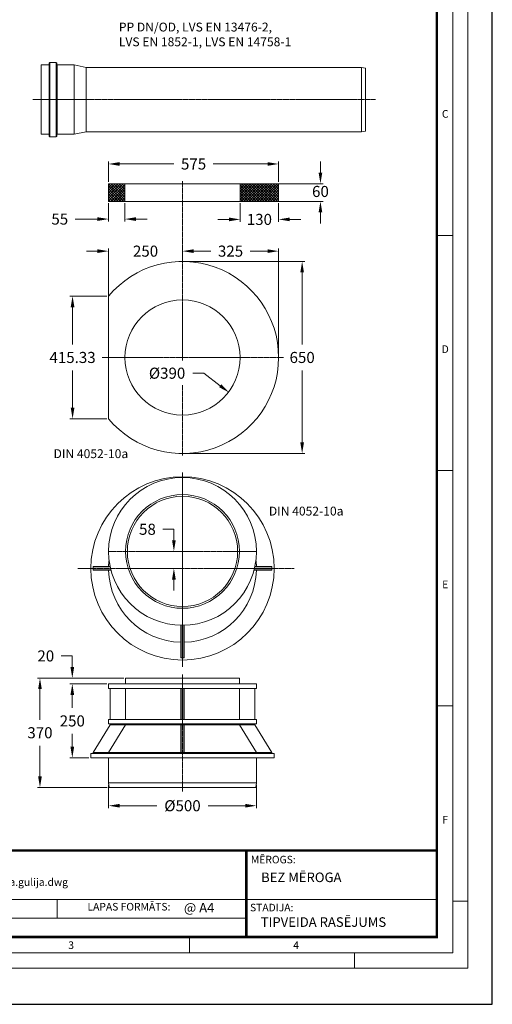
# Model space of a CAD drawing. Units: millimetres. Extents: x 717208 to 724594, y 523561 to 527724.
# Drawn here: x 723315 to 724594, y 523561 to 526226 of the extents above; entities that cross this region are included whole.
import ezdxf

# ---------------------------------------------------------------- set-up
doc = ezdxf.new("R2010")
doc.units = ezdxf.units.MM
doc.linetypes.add('CENTER2', pattern=[28.575, 19.05, -3.175, 3.175, -3.175])
doc.layers.get('0').update_dxf_attribs({"lineweight": 15})
doc.layers.get('Defpoints').update_dxf_attribs({"color": 72})
doc.layers.add('Centre line', color=5, linetype='CENTER2', lineweight=0)
doc.layers.add('EvoMono', color=7, linetype='Continuous', lineweight=0)
doc.layers.add('Defpoint', color=7, linetype='Continuous', plot=False)
doc.layers.add('EvoRamisA4', color=7, linetype='Continuous')
doc.styles.add('ARIAL', font='ARIAL.TTF')
doc.styles.add('EVO_N', font='ARIALN.TTF')
doc.styles.add('EVO_N_BOLD', font='ARIALN.TTF')
doc.styles.add('Izmeru teksts', font='arial.ttf')
doc.dimstyles.get("Standard").update_dxf_attribs({"dimtxt": 70, "dimasz": 80, "dimexe": 30, "dimexo": 30, "dimgap": 50, "dimtad": 0, "dimtih": 1, "dimtoh": 1, "dimdec": 0, "dimzin": 0, "dimdsep": 46, "dimtxsty": 'Izmeru teksts', "dimcen": -50, "dimclrd": 109, "dimclre": 109, "dimclrt": 109, "dimadec": 0, "dimazin": 0, "dimtfac": 1, "dimtdec": 4, "dimtofl": 0, "dimtmove": 0, "dimatfit": 3, "dimfxl": 1, "dimtolj": 1, "dimtzin": 0, "dimlwd": 0, "dimlwe": 0, "dimarcsym": 0})

# ---------------------------------------------------------------- blocks, each defined once
blk = doc.blocks.new('*D39')
at = {"color": 109, "lineweight": 0}
for p, q in [((723555.9, 525787.4), (723555.9, 525842.7)), ((723585.9, 525835.7), (723732.7, 525835.7)), ((723985.9, 525835.7), (723839.2, 525835.7)), ((724015.9, 525787.4), (724015.9, 525842.7))]:
    blk.add_line(p, q, dxfattribs=at)
at = {"color": 109}
for points in [[(723585.9, 525840.7), (723585.9, 525830.7), (723555.9, 525835.7)], [(723985.9, 525830.7), (723985.9, 525840.7), (724015.9, 525835.7)]]:
    blk.add_solid(points, dxfattribs=at)
at = {"layer": 'Defpoints', "color": 0}
for p in [(724015.9, 525835.7), (723555.9, 525782.4), (724015.9, 525782.4)]:
    blk.add_point(p, dxfattribs=at)
at = {"color": 109, "insert": (723785.9, 525835.7), "char_height": 30, "attachment_point": 5, "style": 'Izmeru teksts'}
blk.add_mtext('\\A1;575', dxfattribs=at)
blk = doc.blocks.new('*D40')
at = {"color": 109, "lineweight": 0}
for p, q in [((723555.9, 525729.4), (723555.9, 525679.6)), ((723599.9, 525729.4), (723599.9, 525679.6)), ((723465.5, 525686.6), (723495.5, 525686.6)), ((723495.5, 525686.6), (723525.9, 525686.6)), ((723629.9, 525686.6), (723659.9, 525686.6))]:
    blk.add_line(p, q, dxfattribs=at)
at = {"color": 109}
for points in [[(723525.9, 525681.6), (723525.9, 525691.6), (723555.9, 525686.6)], [(723629.9, 525691.6), (723629.9, 525681.6), (723599.9, 525686.6)]]:
    blk.add_solid(points, dxfattribs=at)
at = {"layer": 'Defpoints', "color": 0}
for p in [(723555.9, 525734.4), (723599.9, 525734.4), (723555.9, 525686.6)]:
    blk.add_point(p, dxfattribs=at)
at = {"color": 109, "insert": (723423.9, 525686.6), "char_height": 30, "attachment_point": 5, "style": 'Izmeru teksts'}
blk.add_mtext('\\A1;55', dxfattribs=at)
blk = doc.blocks.new('*D41')
at = {"color": 109, "lineweight": 0}
for p, q in [((723783.6, 525269.4), (723813.6, 525269.4)), ((723813.6, 525269.4), (723858, 525235.4))]:
    blk.add_line(p, q, dxfattribs=at)
at = {"color": 109}
blk.add_solid([(723855, 525231.4), (723861, 525239.4), (723881.8, 525217.2)], dxfattribs=at)
at = {"layer": 'Defpoints', "color": 0}
for p in [(723634, 525406.8), (723881.8, 525217.2)]:
    blk.add_point(p, dxfattribs=at)
at = {"color": 109, "insert": (723714.2, 525269.4), "char_height": 30, "attachment_point": 5, "style": 'Izmeru teksts'}
blk.add_mtext('\\A1;%%C390', dxfattribs=at)
blk = doc.blocks.new('*D42')
at = {"color": 109, "lineweight": 0}
for p, q in [((724129.1, 525812.4), (724129.1, 525842.4)), ((724004.1, 525782.4), (724136.1, 525782.4)), ((724004.1, 525734.4), (724136.1, 525734.4)), ((724129.1, 525704.4), (724129.1, 525674.4))]:
    blk.add_line(p, q, dxfattribs=at)
at = {"color": 109}
for points in [[(724124.1, 525812.4), (724134.1, 525812.4), (724129.1, 525782.4)], [(724134.1, 525704.4), (724124.1, 525704.4), (724129.1, 525734.4)]]:
    blk.add_solid(points, dxfattribs=at)
at = {"layer": 'Defpoints', "color": 0}
for p in [(723999.1, 525782.4), (723999.1, 525734.4), (724129.1, 525734.4)]:
    blk.add_point(p, dxfattribs=at)
at = {"color": 109, "insert": (724129.1, 525761.3), "char_height": 30, "attachment_point": 5, "style": 'Izmeru teksts'}
blk.add_mtext('\\A1;60', dxfattribs=at)
blk = doc.blocks.new('*D43')
at = {"color": 109, "lineweight": 0}
for p, q in [((723555.9, 525317), (723555.9, 525606.8)), ((723755.9, 525577), (723755.9, 525606.8)), ((723525.9, 525599.8), (723495.9, 525599.8)), ((723785.9, 525599.8), (723815.9, 525599.8))]:
    blk.add_line(p, q, dxfattribs=at)
at = {"color": 109}
for points in [[(723525.9, 525594.8), (723525.9, 525604.8), (723555.9, 525599.8)], [(723785.9, 525604.8), (723785.9, 525594.8), (723755.9, 525599.8)]]:
    blk.add_solid(points, dxfattribs=at)
at = {"layer": 'Defpoints', "color": 0}
for p in [(723555.9, 525599.8), (723755.9, 525572), (723555.9, 525312)]:
    blk.add_point(p, dxfattribs=at)
at = {"color": 109, "insert": (723655.9, 525599.8), "char_height": 30, "attachment_point": 5, "style": 'Izmeru teksts'}
blk.add_mtext('\\A1;250', dxfattribs=at)
blk = doc.blocks.new('*D44')
at = {"color": 109, "lineweight": 0}
for p, q in [((723755.9, 525577), (723755.9, 525606.8)), ((724015.9, 525317), (724015.9, 525606.8)), ((723785.9, 525599.8), (723832.7, 525599.8)), ((723985.9, 525599.8), (723939.2, 525599.8))]:
    blk.add_line(p, q, dxfattribs=at)
at = {"color": 109}
for points in [[(723785.9, 525604.8), (723785.9, 525594.8), (723755.9, 525599.8)], [(723985.9, 525594.8), (723985.9, 525604.8), (724015.9, 525599.8)]]:
    blk.add_solid(points, dxfattribs=at)
at = {"layer": 'Defpoints', "color": 0}
for p in [(724015.9, 525599.8), (723755.9, 525572), (724015.9, 525312)]:
    blk.add_point(p, dxfattribs=at)
at = {"color": 109, "insert": (723885.9, 525599.8), "char_height": 30, "attachment_point": 5, "style": 'Izmeru teksts'}
blk.add_mtext('\\A1;325', dxfattribs=at)
blk = doc.blocks.new('*D45')
at = {"color": 109, "lineweight": 0}
for p, q in [((723760.9, 525572), (724086.6, 525572)), ((724079.6, 525542), (724079.6, 525347.3)), ((724079.6, 525082), (724079.6, 525276.6)), ((723760.9, 525052), (724086.6, 525052))]:
    blk.add_line(p, q, dxfattribs=at)
at = {"color": 109}
for points in [[(724084.6, 525542), (724074.6, 525542), (724079.6, 525572)], [(724074.6, 525082), (724084.6, 525082), (724079.6, 525052)]]:
    blk.add_solid(points, dxfattribs=at)
at = {"layer": 'Defpoints', "color": 0}
for p in [(723755.9, 525572), (724079.6, 525572), (723755.9, 525052)]:
    blk.add_point(p, dxfattribs=at)
at = {"color": 109, "insert": (724079.6, 525312), "char_height": 30, "attachment_point": 5, "style": 'Izmeru teksts'}
blk.add_mtext('\\A1;650', dxfattribs=at)
blk = doc.blocks.new('*D46')
at = {"color": 109, "lineweight": 0}
for p, q in [((723550.9, 525478.1), (723451.5, 525478.1)), ((723458.5, 525448.1), (723458.5, 525347.3)), ((723458.5, 525175.8), (723458.5, 525276.6)), ((723550.9, 525145.8), (723451.5, 525145.8))]:
    blk.add_line(p, q, dxfattribs=at)
at = {"color": 109}
for points in [[(723463.5, 525448.1), (723453.5, 525448.1), (723458.5, 525478.1)], [(723453.5, 525175.8), (723463.5, 525175.8), (723458.5, 525145.8)]]:
    blk.add_solid(points, dxfattribs=at)
at = {"layer": 'Defpoints', "color": 0}
for p in [(723555.9, 525478.1), (723458.5, 525145.8), (723555.9, 525145.8)]:
    blk.add_point(p, dxfattribs=at)
at = {"color": 109, "insert": (723458.5, 525312), "char_height": 30, "attachment_point": 5, "style": 'Izmeru teksts'}
blk.add_mtext('\\A1;415.33', dxfattribs=at)
blk = doc.blocks.new('*D47')
at = {"color": 109, "lineweight": 0}
for p, q in [((723911.9, 525729.4), (723911.9, 525678.7)), ((724015.9, 525729.4), (724015.9, 525678.7)), ((723881.9, 525685.7), (723851.9, 525685.7)), ((724045.9, 525685.7), (724075.9, 525685.7))]:
    blk.add_line(p, q, dxfattribs=at)
at = {"color": 109}
for points in [[(723881.9, 525680.7), (723881.9, 525690.7), (723911.9, 525685.7)], [(724045.9, 525690.7), (724045.9, 525680.7), (724015.9, 525685.7)]]:
    blk.add_solid(points, dxfattribs=at)
at = {"layer": 'Defpoints', "color": 0}
for p in [(723911.9, 525734.4), (724015.9, 525734.4), (724015.9, 525685.7)]:
    blk.add_point(p, dxfattribs=at)
at = {"color": 109, "insert": (723963.9, 525685.7), "char_height": 30, "attachment_point": 5, "style": 'Izmeru teksts'}
blk.add_mtext('\\A1;130', dxfattribs=at)
blk = doc.blocks.new('*D48')
at = {"color": 109, "lineweight": 0}
for p, q in [((723732.6, 524847), (723702.6, 524847)), ((723732.6, 524817), (723732.6, 524847)), ((723727.6, 524787), (723725.6, 524787)), ((723727.6, 524741), (723725.6, 524741)), ((723732.6, 524711), (723732.6, 524681))]:
    blk.add_line(p, q, dxfattribs=at)
at = {"color": 109}
for points in [[(723727.6, 524817), (723737.6, 524817), (723732.6, 524787)], [(723737.6, 524711), (723727.6, 524711), (723732.6, 524741)]]:
    blk.add_solid(points, dxfattribs=at)
at = {"layer": 'Defpoints', "color": 0}
for p in [(723732.6, 524787), (723732.6, 524787), (723732.6, 524741)]:
    blk.add_point(p, dxfattribs=at)
at = {"color": 109, "insert": (723661.1, 524847), "char_height": 30, "attachment_point": 5, "style": 'Izmeru teksts'}
blk.add_mtext('\\A1;58', dxfattribs=at)
blk = doc.blocks.new('*D49')
at = {"color": 109, "lineweight": 0}
for p, q in [((723596.9, 524444.2), (723363.3, 524444.2)), ((723370.3, 524414.2), (723370.3, 524331.6)), ((723370.3, 524178.2), (723370.3, 524260.9)), ((723552.4, 524148.2), (723363.3, 524148.2))]:
    blk.add_line(p, q, dxfattribs=at)
at = {"color": 109}
for points in [[(723375.3, 524414.2), (723365.3, 524414.2), (723370.3, 524444.2)], [(723365.3, 524178.2), (723375.3, 524178.2), (723370.3, 524148.2)]]:
    blk.add_solid(points, dxfattribs=at)
at = {"layer": 'Defpoints', "color": 0}
for p in [(723601.9, 524444.2), (723370.3, 524148.2), (723557.4, 524148.2)]:
    blk.add_point(p, dxfattribs=at)
at = {"color": 109, "insert": (723370.3, 524296.2), "char_height": 30, "attachment_point": 5, "style": 'Izmeru teksts'}
blk.add_mtext('\\A1;370', dxfattribs=at)
blk = doc.blocks.new('*D50')
at = {"color": 109, "lineweight": 0}
for p, q in [((723550.9, 524428.2), (723450.8, 524428.2)), ((723457.8, 524398.2), (723457.8, 524363.6)), ((723457.8, 524258.2), (723457.8, 524292.9)), ((723502.9, 524228.2), (723450.8, 524228.2))]:
    blk.add_line(p, q, dxfattribs=at)
at = {"color": 109}
for points in [[(723462.8, 524398.2), (723452.8, 524398.2), (723457.8, 524428.2)], [(723452.8, 524258.2), (723462.8, 524258.2), (723457.8, 524228.2)]]:
    blk.add_solid(points, dxfattribs=at)
at = {"layer": 'Defpoints', "color": 0}
for p in [(723457.8, 524428.2), (723555.9, 524428.2), (723507.9, 524228.2)]:
    blk.add_point(p, dxfattribs=at)
at = {"color": 109, "insert": (723457.8, 524328.2), "char_height": 30, "attachment_point": 5, "style": 'Izmeru teksts'}
blk.add_mtext('\\A1;250', dxfattribs=at)
blk = doc.blocks.new('*D51')
at = {"color": 109, "lineweight": 0}
for p, q in [((723457.8, 524504.2), (723427.8, 524504.2)), ((723457.8, 524474.2), (723457.8, 524504.2)), ((723550.9, 524444.2), (723450.8, 524444.2)), ((723550.9, 524428.2), (723450.8, 524428.2)), ((723457.8, 524398.2), (723457.8, 524368.2))]:
    blk.add_line(p, q, dxfattribs=at)
at = {"color": 109}
for points in [[(723452.8, 524474.2), (723462.8, 524474.2), (723457.8, 524444.2)], [(723462.8, 524398.2), (723452.8, 524398.2), (723457.8, 524428.2)]]:
    blk.add_solid(points, dxfattribs=at)
at = {"layer": 'Defpoints', "color": 0}
for p in [(723457.8, 524444.2), (723555.9, 524444.2), (723555.9, 524428.2)]:
    blk.add_point(p, dxfattribs=at)
at = {"color": 109, "insert": (723386.1, 524504.2), "char_height": 30, "attachment_point": 5, "style": 'Izmeru teksts'}
blk.add_mtext('\\A1;20', dxfattribs=at)
blk = doc.blocks.new('*D52')
at = {"color": 109, "lineweight": 0}
for p, q in [((723555.9, 524155.2), (723555.9, 524091.7)), ((723955.9, 524155.2), (723955.9, 524091.7)), ((723585.9, 524098.7), (723686.5, 524098.7)), ((723925.9, 524098.7), (723825.3, 524098.7))]:
    blk.add_line(p, q, dxfattribs=at)
at = {"color": 109}
for points in [[(723585.9, 524103.7), (723585.9, 524093.7), (723555.9, 524098.7)], [(723925.9, 524093.7), (723925.9, 524103.7), (723955.9, 524098.7)]]:
    blk.add_solid(points, dxfattribs=at)
at = {"layer": 'Defpoints', "color": 0}
for p in [(723555.9, 524160.2), (723955.9, 524160.2), (723955.9, 524098.7)]:
    blk.add_point(p, dxfattribs=at)
at = {"color": 109, "insert": (723755.9, 524098.7), "char_height": 30, "attachment_point": 5, "style": 'Izmeru teksts'}
blk.add_mtext('\\A1;%%C500', dxfattribs=at)

msp = doc.modelspace()

# ---------------------------------------------------------------- hatches: boundary and pattern name
at = {"true_color": 0x757500}
h = msp.add_hatch(dxfattribs=at)
h.set_pattern_fill('ANSI37', color=56, scale=1.6)
h.set_pattern_definition([(45, (746166.518, 540113.172), (-3.59210245, 3.59210245), []), (135, (746166.518, 540113.172), (-3.59210245, -3.59210245), [])])
h.paths.add_polyline_path([(723911.923, 525734.364), (724015.923, 525734.364), (724015.923, 525782.364), (723911.923, 525782.364)])
h.paths.add_polyline_path([(723555.923, 525782.364), (723555.923, 525734.364), (723599.923, 525734.364), (723599.923, 525782.364)])

# ---------------------------------------------------------------- linework, layer by layer
at = {"color": 7}
for p, q in [((723555.923, 525782.364), (723555.923, 525734.364)), ((723555.923, 525782.364), (724015.923, 525782.364)), ((723599.923, 525734.364), (723599.923, 525782.364)), ((723911.923, 525734.364), (723911.923, 525782.364)), ((724015.923, 525734.364), (724015.923, 525782.364)), ((723555.923, 525734.364), (723599.923, 525734.364)), ((723599.923, 525734.364), (723911.923, 525734.364)), ((723911.923, 525734.364), (724015.923, 525734.364))]:
    msp.add_line(p, q, dxfattribs=at)
for p, q in [((723555.923, 525478.088), (723555.923, 525145.823)), ((723560.383, 524745.034), (723513.956, 524745.034)), ((723562.263, 524737.079), (723513.956, 524737.079)), ((723560.213, 524745.834), (723513.971, 524745.834)), ((723562.482, 524736.234), (723513.971, 524736.234)), ((723949.364, 524736.234), (723997.876, 524736.234)), ((723949.584, 524737.079), (723997.891, 524737.079)), ((723951.464, 524745.034), (723997.89, 524745.034)), ((723951.634, 524745.834), (723997.876, 524745.834)), ((723751.123, 524587.074), (723751.123, 524499.082)), ((723751.968, 524587.073), (723751.968, 524499.066)), ((723759.923, 524587.074), (723759.923, 524499.067)), ((723760.723, 524587.074), (723760.723, 524499.082)), ((723909.923, 524444.234), (723601.923, 524444.234)), ((723601.923, 524444.234), (723601.923, 524428.234)), ((723909.923, 524444.234), (723909.923, 524428.234)), ((723601.923, 524428.234), (723555.923, 524428.234)), ((723555.923, 524428.234), (723555.923, 524416.234)), ((723601.923, 524416.234), (723555.923, 524416.234)), ((723559.923, 524332.234), (723559.923, 524416.234)), ((723601.923, 524428.234), (723909.923, 524428.234)), ((723601.923, 524416.234), (723601.923, 524332.234)), ((723909.923, 524416.234), (723601.923, 524416.234)), ((723751.123, 524416.234), (723751.123, 524332.234)), ((723751.923, 524332.234), (723751.923, 524416.234)), ((723759.923, 524332.234), (723759.923, 524416.234)), ((723760.723, 524416.234), (723760.723, 524332.234)), ((723955.923, 524428.234), (723909.923, 524428.234)), ((723909.923, 524416.234), (723909.923, 524332.234)), ((723955.923, 524416.234), (723909.923, 524416.234)), ((723951.923, 524332.234), (723951.923, 524416.234)), ((723955.923, 524428.234), (723955.923, 524416.234)), ((723555.923, 524332.234), (723555.923, 524320.234)), ((723601.923, 524332.234), (723555.923, 524332.234)), ((723909.923, 524332.234), (723601.923, 524332.234)), ((723955.923, 524332.234), (723909.923, 524332.234)), ((723955.923, 524332.234), (723955.923, 524320.234)), ((723513.923, 524242.634), (723559.923, 524317.834)), ((723601.923, 524320.234), (723555.923, 524320.234)), ((723601.923, 524317.834), (723555.923, 524242.634)), ((723559.923, 524320.234), (723559.923, 524317.834)), ((723601.923, 524317.834), (723559.923, 524317.834)), ((723909.923, 524320.234), (723601.923, 524320.234)), ((723601.923, 524317.834), (723601.923, 524320.234)), ((723909.923, 524317.834), (723601.923, 524317.834)), ((723751.123, 524320.234), (723751.123, 524240.234)), ((723751.923, 524320.234), (723751.923, 524240.234)), ((723759.923, 524320.234), (723759.923, 524240.234)), ((723760.723, 524320.234), (723760.723, 524240.234)), ((723955.923, 524320.234), (723909.923, 524320.234)), ((723909.923, 524320.234), (723909.923, 524317.834)), ((723951.923, 524317.834), (723909.923, 524317.834)), ((723909.923, 524317.834), (723955.923, 524242.634)), ((723951.923, 524320.234), (723951.923, 524317.834)), ((723951.923, 524317.834), (723997.923, 524242.634)), ((723555.923, 524240.234), (723507.923, 524240.234)), ((723507.923, 524240.234), (723507.923, 524228.234)), ((723555.923, 524228.234), (723507.923, 524228.234)), ((723513.923, 524242.634), (723513.923, 524240.234)), ((723555.923, 524242.634), (723513.923, 524242.634)), ((723955.923, 524242.634), (723555.923, 524242.634)), ((723555.923, 524242.634), (723555.923, 524240.234)), ((723955.923, 524240.234), (723555.923, 524240.234)), ((723555.923, 524228.234), (723555.923, 524160.234)), ((723955.923, 524228.234), (723555.923, 524228.234)), ((723601.923, 524242.634), (723559.923, 524242.634)), ((723955.923, 524240.234), (723955.923, 524242.634)), ((723997.923, 524242.634), (723955.923, 524242.634)), ((724003.923, 524240.234), (723955.923, 524240.234)), ((723955.923, 524228.234), (723955.923, 524160.234)), ((724003.923, 524228.234), (723955.923, 524228.234)), ((723997.923, 524242.634), (723997.923, 524240.234)), ((724003.923, 524240.234), (724003.923, 524228.234)), ((723557.363, 524148.234), (723555.923, 524160.234)), ((723955.923, 524160.234), (723555.923, 524160.234)), ((723560.723, 524148.234), (723557.363, 524148.234)), ((723951.123, 524148.234), (723560.723, 524148.234)), ((723951.123, 524148.234), (723954.483, 524148.234)), ((723954.483, 524148.234), (723955.923, 524160.234))]:
    msp.add_line(p, q)
for centre, radius in [((723755.923, 525311.956), 156), ((723755.923, 524741.034), 248), ((723755.923, 524787.034), 200), ((723755.923, 524787.034), 154), ((723755.923, 524787.034), 149.2)]:
    msp.add_circle(centre, radius)
for centre, radius, start, end in [((723755.923, 525311.956), 260, 219.715137, 140.284863), ((723755.923, 524741.034), 200, 173.396375, 178.624769), ((723755.923, 524741.034), 200, 1.375231, 6.603625), ((723755.923, 524741.034), 242, 178.86348, 181.13652), ((723755.923, 524741.034), 200, 181.375231, 268.624769), ((723755.923, 524741.034), 200, 271.375231, 358.624769), ((723755.923, 524741.034), 242, 358.86348, 1.13652), ((723755.923, 524741.034), 242, 268.86348, 271.13652)]:
    msp.add_arc(centre, radius, start, end)
at = {"layer": 'Centre line', "linetype": 'CENTER2', "lineweight": 0, "ltscale": 0.1}
for p, q in [((723350.61, 526009.895), (724277.827, 526009.895)), ((723755.923, 525789.632), (723755.923, 525303.617)), ((723538.332, 525311.956), (724029.53, 525311.956)), ((723755.923, 525237.306), (723755.923, 525047.048)), ((723755.923, 525001.032), (723755.923, 524474.784)), ((723956.015, 524787.034), (723555.831, 524787.034)), ((723473.181, 524741.034), (724058.277, 524741.034)), ((723755.923, 524454.195), (723755.923, 524136.939))]:
    msp.add_line(p, q, dxfattribs=at)
at = {"layer": 'Defpoint', "color": 3}
msp.add_lwpolyline([(721650.794, 527723.776), (721650.794, 523561.182), (724594.043, 523561.182), (724594.043, 527723.776)], close=True, dxfattribs=at)
at = {"layer": 'EvoMono', "lineweight": 0}
for p, q in [((723395.221, 526103.641), (723373.188, 526103.641)), ((723373.188, 526100.41), (723373.188, 526103.641)), ((723373.188, 526100.41), (723373.188, 526096.508)), ((723373.188, 526093.984), (723373.188, 526096.508)), ((723373.188, 526093.984), (723373.188, 525916.149)), ((723395.221, 525916.149), (723395.221, 526103.641)), ((723395.519, 526108.906), (723395.519, 526103.926)), ((723395.519, 526108.906), (723395.519, 525910.884)), ((723397.193, 526110.264), (723414.459, 526110.264)), ((723397.193, 525909.526), (723397.193, 526110.264)), ((723414.459, 525909.526), (723414.459, 526110.264)), ((723416.132, 526108.906), (723416.132, 526103.926)), ((723416.132, 525910.884), (723416.132, 526108.906)), ((723462.512, 526103.641), (723416.431, 526103.641)), ((723416.431, 525916.149), (723416.431, 526103.641)), ((723462.512, 526103.641), (723462.512, 525916.149)), ((723495.15, 526097.069), (723462.512, 526103.641)), ((723495.15, 526097.069), (724239.774, 526097.069)), ((723495.15, 526097.069), (723495.15, 525922.721)), ((723936.315, 526097.069), (724007.529, 526097.069)), ((724239.774, 526097.069), (724239.774, 525922.721)), ((724239.774, 526097.069), (724250.862, 526095.28)), ((724250.862, 526095.28), (724250.862, 525924.51)), ((724239.774, 525922.721), (724250.862, 525924.51)), ((723395.221, 525916.149), (723373.188, 525916.149)), ((723397.193, 525909.526), (723414.459, 525909.526)), ((723462.512, 525916.149), (723416.431, 525916.149)), ((723495.15, 525922.721), (723462.512, 525916.149)), ((723495.15, 525922.721), (724239.774, 525922.721))]:
    msp.add_line(p, q, dxfattribs=at)
for centre, radius, start, end in [((723395.201, 526103.96), 0.32, 273.619356, 353.807386), ((723397.093, 526108.677), 1.59, 86.391676, 171.727524), ((723414.559, 526108.677), 1.59, 8.272476, 93.608324), ((723416.451, 526103.96), 0.32, 186.192614, 266.380644), ((723395.201, 525915.83), 0.32, 6.192614, 86.380644), ((723397.093, 525911.113), 1.59, 188.272476, 273.608324), ((723414.559, 525911.113), 1.59, 266.391676, 351.727524), ((723416.451, 525915.83), 0.32, 93.619356, 173.807386)]:
    msp.add_arc(centre, radius, start, end, dxfattribs=at)
at = {"layer": 'EvoRamisA4', "color": 7, "linetype": 'Continuous', "lineweight": 20}
msp.add_line((724487.055, 525642.548), (724443.917, 525642.548), dxfattribs=at)
at = {"layer": 'EvoRamisA4', "color": 7, "linetype": 'Continuous', "lineweight": 5}
for p, q in [((724487.055, 525005.731), (724443.917, 525005.731)), ((724487.055, 524368.915), (724445.97, 524368.915)), ((724528.14, 523840.698), (724487.055, 523840.698)), ((723775.232, 523741.46), (723775.232, 523700.375)), ((724221.004, 523700.375), (724221.004, 523659.29))]:
    msp.add_line(p, q, dxfattribs=at)
at = {"layer": 'EvoRamisA4', "color": 7, "linetype": 'Continuous', "lineweight": 18, "flags": 128}
for points in [[(721748.903, 523659.29), (724528.14, 523659.29), (724528.14, 527625.667), (721748.903, 527625.667)], [(721789.988, 523700.375), (724487.055, 523700.375), (724487.055, 527584.582), (721789.988, 527584.582)]]:
    msp.add_lwpolyline(points, close=True, dxfattribs=at)
at = {"layer": 'EvoRamisA4', "color": 7, "lineweight": 30, "const_width": 6.733}
msp.add_lwpolyline([(721833.126, 523743.513), (724443.917, 523743.513), (724443.917, 527541.445), (721833.126, 527541.445)], close=True, dxfattribs=at)
at = {"layer": 'EvoRamisA4', "color": 7, "lineweight": 50, "const_width": 6.733}
msp.add_lwpolyline([(721833.126, 523977.445), (724443.917, 523977.445), (724443.917, 523743.513), (721833.126, 523743.513)], close=True, dxfattribs=at)
at = {"layer": 'EvoRamisA4', "color": 7, "lineweight": 30, "const_width": 6.733}
msp.add_lwpolyline([(723928.57, 523743.513), (723928.57, 523977.445)], dxfattribs=at)
at = {"layer": 'EvoRamisA4', "color": 7, "const_width": 2.693}
for points in [[(722927.658, 523844.503), (724443.917, 523844.503)], [(723416.848, 523844.503), (723416.848, 523794.68)]]:
    msp.add_lwpolyline(points, dxfattribs=at)
at = {"layer": 'EvoRamisA4', "color": 7, "lineweight": 25, "const_width": 2.693}
msp.add_lwpolyline([(722927.658, 523794.68), (723928.57, 523794.68)], dxfattribs=at)

# ---------------------------------------------------------------- texts
at = {"layer": 'EvoMono', "char_height": 24, "attachment_point": 1, "style": 'EVO_N'}
for s, insert in [('PP DN/OD, LVS EN 13476-2,\\PLVS EN 1852-1, LVS EN 14758-1', (723583.713, 526218.341)), ('{\\fArial|b0|i0|c0|p34;\\C7;DIN 4052-10a}', (723407.087, 525063.563)), ('{\\fArial|b0|i0|c0|p34;\\C7;DIN 4052-10a}', (723989.48, 524908.2))]:
    msp.add_mtext(s, dxfattribs=dict(at, insert=insert))
at = {"layer": 'EvoRamisA4', "color": 7, "char_height": 20.684, "attachment_point": 2, "line_spacing_factor": 0.962448, "style": 'ARIAL'}
for s, insert in [('C', (724466.648, 525981.641)), ('D', (724466.648, 525344.824)), ('E', (724466.648, 524708.007)), ('F', (724466.648, 524071.19)), ('3', (723454.673, 523731.581)), ('4', (724063.349, 523731.581))]:
    msp.add_mtext(s, dxfattribs=dict(at, insert=insert))
at = {"layer": 'EvoRamisA4', "color": 7, "lineweight": 0, "attachment_point": 1, "style": 'EVO_N'}
for s, insert, char_height in [('MĒROGS:', (723940.866, 523963.203), 20.4691), ('LAPAS FORMĀTS:', (723498.883, 523835.551), 20.46911)]:
    msp.add_mtext(s, dxfattribs=dict(at, insert=insert, char_height=char_height))
at = {"layer": 'EvoRamisA4', "color": 109, "attachment_point": 1}
for s, insert, char_height, style in [('LV.DN600-500x500.B.Cela.gulija.dwg', (722971.214, 523902.306), 20.46911, 'EVO_N'), ('@ A4', (723759.646, 523835.614), 25.9275, 'EVO_N_BOLD')]:
    msp.add_mtext(s, dxfattribs=dict(at, insert=insert, char_height=char_height, style=style))
at = {"layer": 'EvoRamisA4', "color": 109, "lineweight": 0, "attachment_point": 1, "style": 'EVO_N'}
for s, insert, char_height in [('BEZ MĒROGA', (723968.593, 523917.879), 25.9275), ('TIPVEIDA RASĒJUMS', (723967.599, 523796.753), 25.92754)]:
    msp.add_mtext(s, dxfattribs=dict(at, insert=insert, char_height=char_height))
at = {"layer": 'EvoRamisA4', "lineweight": 0, "insert": (723938.535, 523833.311), "char_height": 20.4691, "width": 151.8106, "attachment_point": 1, "style": 'EVO_N'}
msp.add_mtext('STADIJA:', dxfattribs=at)

# ---------------------------------------------------------------- dimensions: what is measured, and where the dimension line sits
for base, p1, p2, text, picture, middle in [((724015.923, 525835.658), (723555.923, 525782.364), (724015.923, 525782.364), '575', '*D39', (723785.923, 525835.658)), ((723555.923, 525686.625), (723599.923, 525734.364), (723555.923, 525734.364), '55', '*D40', (723423.894, 525686.625)), ((724015.923, 525685.686), (723911.923, 525734.364), (724015.923, 525734.364), '130', '*D47', (723963.923, 525685.686)), ((723955.923, 524098.665), (723555.923, 524160.234), (723955.923, 524160.234), '%%C500', '*D52', (723755.923, 524098.665))]:
    dim = msp.add_linear_dim(base=base, p1=p1, p2=p2, text=text, dimstyle='Standard', override={"dimtxt": 30, "dimasz": 30, "dimexe": 7, "dimexo": 5, "dimgap": 20})
    dim.commit()
    dim.dimension.update_dxf_attribs({"geometry": picture, "text_midpoint": middle, "dimtype": 160})
for base, p1, p2, text, override, picture, middle in [((724129.106, 525734.364), (723999.112, 525782.364), (723999.112, 525734.364), '60', {"dimtxt": 30, "dimasz": 30, "dimexe": 7, "dimexo": 5, "dimgap": 20}, '*D42', (724129.106, 525761.312)), ((724079.563, 525571.956), (723755.923, 525051.956), (723755.923, 525571.956), '650', {"dimtxt": 30, "dimasz": 30, "dimexe": 7, "dimexo": 5, "dimgap": 20}, '*D45', (724079.563, 525311.956)), ((723458.514, 525145.823), (723555.923, 525478.088), (723555.923, 525145.823), '415.33', {"dimtxt": 30, "dimasz": 30, "dimexe": 7, "dimexo": 5, "dimgap": 20, "dimdec": 2}, '*D46', (723458.514, 525311.956)), ((723370.341, 524148.234), (723601.923, 524444.234), (723557.363, 524148.234), '370', {"dimtxt": 30, "dimasz": 30, "dimexe": 7, "dimexo": 5, "dimgap": 20}, '*D49', (723370.341, 524296.234))]:
    dim = msp.add_linear_dim(base=base, p1=p1, p2=p2, angle=90, text=text, dimstyle='Standard', override=override)
    dim.commit()
    dim.dimension.update_dxf_attribs({"geometry": picture, "text_midpoint": middle, "dimtype": 160})
for base, p2, text, picture, middle in [((723555.923, 525599.77), (723555.923, 525311.956), '250', '*D43', (723655.923, 525599.77)), ((724015.923, 525599.77), (724015.923, 525311.956), '325', '*D44', (723885.923, 525599.77))]:
    dim = msp.add_linear_dim(base=base, p1=(723755.923, 525571.956), p2=p2, text=text, dimstyle='Standard', override={"dimtxt": 30, "dimasz": 30, "dimexe": 7, "dimexo": 5, "dimgap": 20})
    dim.commit()
    dim.dimension.update_dxf_attribs({"geometry": picture, "text_midpoint": middle})
dim = msp.add_diameter_dim_2p(p1=(723634.03, 525406.752), p2=(723881.817, 525217.159), text='%%C390', dimstyle='Standard', override={"dimtxt": 30, "dimasz": 30, "dimexe": 7, "dimexo": 5, "dimgap": 20})
dim.commit()
dim.dimension.update_dxf_attribs({"geometry": '*D41', "text_midpoint": (723813.605, 525269.351), "dimtype": 163})
for base, p1, p2, text, picture, middle in [((723732.603, 524787.034), (723732.603, 524741.034), (723732.603, 524787.034), '58', '*D48', (723661.085, 524847.034)), ((723457.755, 524444.234), (723555.923, 524428.234), (723555.923, 524444.234), '20', '*D51', (723386.063, 524504.234)), ((723457.755, 524428.234), (723507.923, 524228.234), (723555.923, 524428.234), '250', '*D50', (723457.755, 524328.234))]:
    dim = msp.add_linear_dim(base=base, p1=p1, p2=p2, angle=90, text=text, dimstyle='Standard', override={"dimtxt": 30, "dimasz": 30, "dimexe": 7, "dimexo": 5, "dimgap": 20})
    dim.commit()
    dim.dimension.update_dxf_attribs({"geometry": picture, "text_midpoint": middle})

doc.saveas('drawing.dxf')
